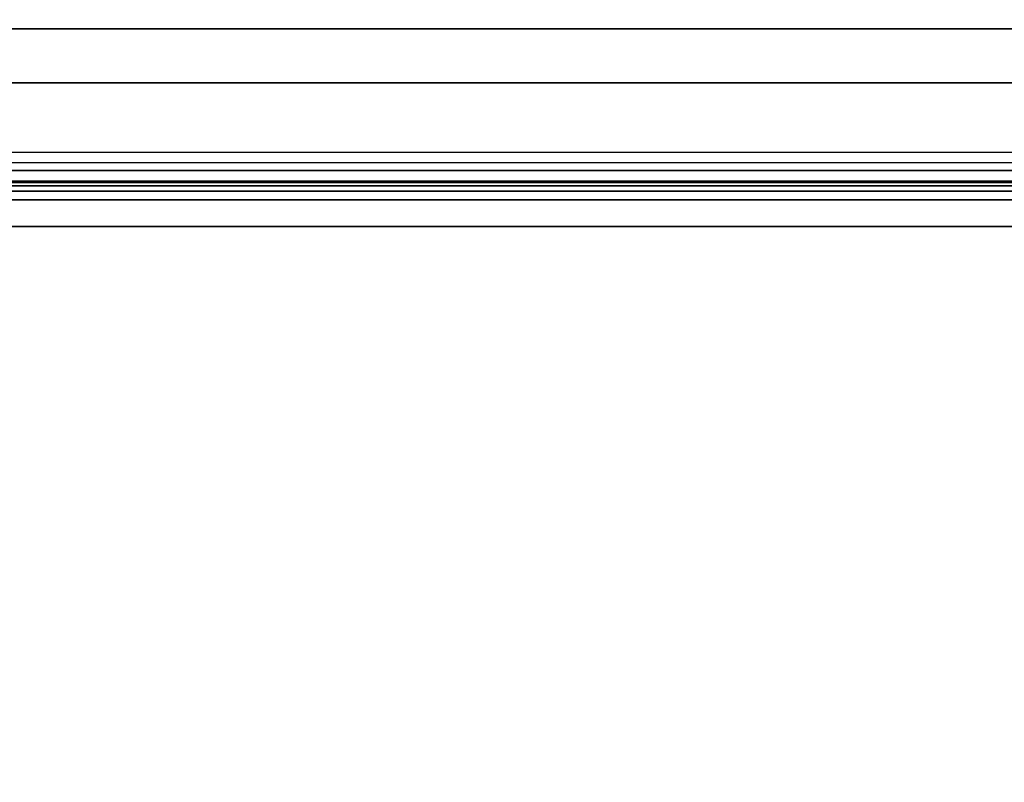
# Model space of a CAD drawing. Extents: x -192 to 192, y -15 to 28.
# Drawn here: x -110 to -92, y -1 to 13 of the extents above; entities that cross this region are included whole.
import ezdxf

# ---------------------------------------------------------------- set-up
doc = ezdxf.new("R2010")
doc.units = 0
for name, color, linetype in [('3D-BLACK', 250, 'CONTINUOUS'), ('3D-FLAT', 7, 'CONTINUOUS'), ('3D-GLASS-EDGE', 251, 'CONTINUOUS'), ('3D-GLASS-FACE', 9, 'CONTINUOUS'), ('3D-NON', 7, 'CONTINUOUS'), ('3D-SZG', 45, 'CONTINUOUS')]:
    doc.layers.add(name, color=color, linetype=linetype)

msp = doc.modelspace()

# ---------------------------------------------------------------- linework, layer by layer
at = {"layer": '3D-BLACK'}
msp.add_3dface([(-130.9, -13.662, 5), (-130.9, 14.137, 5), (-59.1, 14.137, 5), (-59.1, -13.662, 5)], dxfattribs=at)
at = {"layer": '3D-FLAT'}
for points, invisible_edges in [([(-58.1, 15.238, 34), (-65, 13.238, 34), (-125, 13.238, 34), (-131.9, 15.238, 34)], 5), ([(-125, 13.238, 34.2), (-122, 10.238, 34.2), (-68, 10.238, 34.2), (-65, 13.238, 34.2)], 15)]:
    msp.add_3dface(points, dxfattribs=dict(at, invisible_edges=invisible_edges))
msp.add_3dface([(-122.1, -9.862, 26), (-122.1, 10.338, 26), (-67.9, 10.338, 26), (-67.9, -9.862, 26)], dxfattribs=at)
at = {"layer": '3D-GLASS-EDGE'}
for points in [[(-128.8, 10.763, 56.604), (-128.8, 10.62, 56.465), (-62.2, 10.62, 56.465), (-62.2, 10.763, 56.604)], [(-128.8, 9.588, 57.1), (-128.8, 9.588, 56.9), (-62.2, 9.588, 56.9), (-62.2, 9.588, 57.1)]]:
    msp.add_3dface(points, dxfattribs=at)
at = {"layer": '3D-GLASS-FACE'}
for points in [[(-128.8, 19.838, 47.296), (-62.2, 19.838, 47.296), (-62.2, 10.763, 56.604), (-128.8, 10.763, 56.604)], [(-128.8, 19.695, 47.157), (-62.2, 19.695, 47.157), (-62.2, 10.62, 56.465), (-128.8, 10.62, 56.465)], [(-128.8, -5.762, 57.1), (-62.2, -5.762, 57.1), (-62.2, 9.588, 57.1), (-128.8, 9.588, 57.1)], [(-128.8, -5.762, 56.9), (-62.2, -5.762, 56.9), (-62.2, 9.588, 56.9), (-128.8, 9.588, 56.9)]]:
    msp.add_3dface(points, dxfattribs=at)
at = {"layer": '3D-NON'}
for points in [[(-125, 13.238, 34), (-125, 13.238, 34.2), (-65, 13.238, 34.2), (-65, 13.238, 34)], [(-124, 12.238, 34), (-124, 12.238, 26), (-66, 12.238, 26), (-66, 12.238, 34)], [(-122.1, 10.338, 26), (-122.1, 10.338, 33.7), (-67.9, 10.338, 33.7), (-67.9, 10.338, 26)], [(-122, 10.238, 34.2), (-122, 10.238, 33.7), (-68, 10.238, 33.7), (-68, 10.238, 34.2)]]:
    msp.add_3dface(points, dxfattribs=at)
at = {"layer": '3D-SZG'}
for points in [[(-129, 10.423, 56.273), (-129, 10.96, 56.796), (-62, 10.96, 56.796), (-62, 10.423, 56.273)], [(-129, 10.396, 57.375), (-129, 10.96, 56.796), (-62, 10.96, 56.796), (-62, 10.396, 57.375)], [(-129, 10.079, 56.625), (-129, 10.423, 56.273), (-62, 10.423, 56.273), (-62, 10.079, 56.625)], [(-129, 10.079, 56.625), (-129, 10.396, 57.375), (-62, 10.396, 57.375), (-62, 10.079, 56.625)], [(-129, 9.588, 57.375), (-129, 10.396, 57.375), (-62, 10.396, 57.375), (-62, 9.588, 57.375)], [(-129, 10.079, 56.625), (-129, 10.396, 57.375), (-62, 10.396, 57.375), (-62, 10.079, 56.625)], [(-129, 9.588, 56.625), (-129, 10.079, 56.625), (-62, 10.079, 56.625), (-62, 9.588, 56.625)], [(-129, 9.588, 56.625), (-129, 9.588, 57.375), (-62, 9.588, 57.375), (-62, 9.588, 56.625)]]:
    msp.add_3dface(points, dxfattribs=at)

doc.saveas('drawing.dxf')
